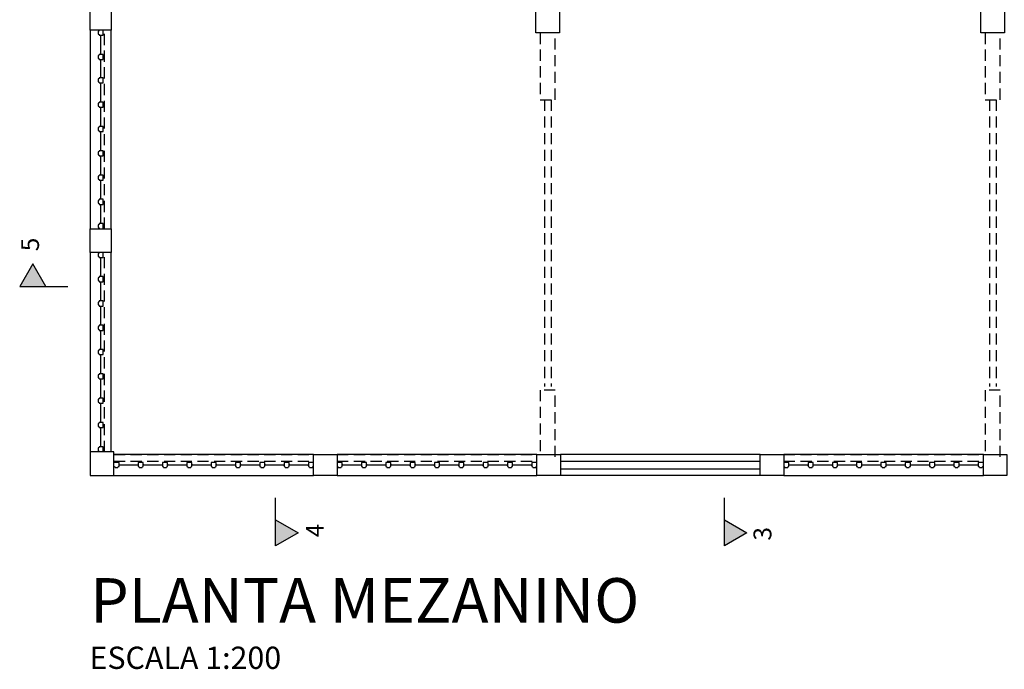
# Model space of a CAD drawing. Units: metres. Extents: x 449 to 25025, y 873 to 15631.
# Drawn here: x 24370 to 24392, y 15448 to 15462 of the extents above; entities that cross this region are included whole.
import ezdxf

# ---------------------------------------------------------------- set-up
doc = ezdxf.new("R2010")
doc.units = ezdxf.units.M
doc.linetypes.add('HIDDEN', pattern=[0.375, 0.25, -0.125])
for name, color, linetype in [('construir_005', 40, 'Continuous'), ('COTA DE NIVEL', 8, 'Continuous'), ('DEMOLIR_015', 2, 'HIDDEN'), ('EXISTENTE_005', 4, 'Continuous'), ('existente_01', 5, 'Continuous'), ('existente_03', 150, 'Continuous'), ('TEXTO_01', 5, 'Continuous')]:
    doc.layers.add(name, color=color, linetype=linetype)
doc.styles.add('maguinha', font='arial.ttf', dxfattribs={"height": 0.2})
doc.styles.get("Standard").update_dxf_attribs({"font": 'arial.ttf'})

msp = doc.modelspace()

# ---------------------------------------------------------------- hatches: boundary and pattern name
at = {"layer": 'COTA DE NIVEL'}
for points in [[(24369.7072, 15456.412), (24370.2908, 15456.412), (24369.999, 15456.9174)], [(24375.9563, 15450.8744), (24375.4508, 15451.1662), (24375.4508, 15450.5826)], [(24386.0263, 15450.8744), (24385.5208, 15451.1662), (24385.5208, 15450.5826)]]:
    msp.add_hatch(color=256, dxfattribs=at).paths.add_polyline_path(points)

# ---------------------------------------------------------------- linework, layer by layer
at = {"layer": 'construir_005'}
for p, q in [((24371.5208, 15462.0416), (24371.5208, 15462.0516)), ((24371.5258, 15461.631), (24371.5258, 15462.0416)), ((24371.5308, 15462.0416), (24371.5308, 15462.0516)), ((24371.5208, 15461.631), (24371.5208, 15461.621)), ((24371.5308, 15461.631), (24371.5308, 15461.621)), ((24371.5208, 15461.496), (24371.5208, 15461.506)), ((24371.5258, 15461.1049), (24371.5258, 15461.496)), ((24371.5308, 15461.496), (24371.5308, 15461.506)), ((24371.5208, 15461.1049), (24371.5208, 15461.0949)), ((24371.5208, 15460.9699), (24371.5208, 15460.9799)), ((24371.5258, 15460.5593), (24371.5258, 15460.9699)), ((24371.5308, 15461.1049), (24371.5308, 15461.0949)), ((24371.5308, 15460.9699), (24371.5308, 15460.9799)), ((24371.5208, 15460.5593), (24371.5208, 15460.5493)), ((24371.5308, 15460.5593), (24371.5308, 15460.5493)), ((24371.5208, 15460.4243), (24371.5208, 15460.4343)), ((24371.5258, 15460.0137), (24371.5258, 15460.4243)), ((24371.5308, 15460.4243), (24371.5308, 15460.4343)), ((24371.5208, 15460.0137), (24371.5208, 15460.0037)), ((24371.5208, 15459.8787), (24371.5208, 15459.8887)), ((24371.5258, 15459.4681), (24371.5258, 15459.8787)), ((24371.5308, 15460.0137), (24371.5308, 15460.0037)), ((24371.5308, 15459.8787), (24371.5308, 15459.8887)), ((24371.5208, 15459.4681), (24371.5208, 15459.4581)), ((24371.5308, 15459.4681), (24371.5308, 15459.4581)), ((24371.5208, 15459.3331), (24371.5208, 15459.3431)), ((24371.5258, 15458.9224), (24371.5258, 15459.3331)), ((24371.5308, 15459.3331), (24371.5308, 15459.3431)), ((24371.5208, 15458.9224), (24371.5208, 15458.9124)), ((24371.5308, 15458.9224), (24371.5308, 15458.9124)), ((24371.5208, 15458.7874), (24371.5208, 15458.7974)), ((24371.5258, 15458.3768), (24371.5258, 15458.7874)), ((24371.5308, 15458.7874), (24371.5308, 15458.7974)), ((24371.5208, 15458.3768), (24371.5208, 15458.3668)), ((24371.5308, 15458.3768), (24371.5308, 15458.3668)), ((24371.5208, 15458.2418), (24371.5208, 15458.2518)), ((24371.5258, 15457.8312), (24371.5258, 15458.2418)), ((24371.5308, 15458.2418), (24371.5308, 15458.2518)), ((24371.5208, 15457.8312), (24371.5208, 15457.8212)), ((24371.5308, 15457.8312), (24371.5308, 15457.8212)), ((24371.5208, 15457.0512), (24371.5208, 15457.0612)), ((24371.5258, 15456.6406), (24371.5258, 15457.0512)), ((24371.5308, 15457.0512), (24371.5308, 15457.0612)), ((24371.5208, 15456.6406), (24371.5208, 15456.6306)), ((24371.5208, 15456.5056), (24371.5208, 15456.5156)), ((24371.5258, 15456.0949), (24371.5258, 15456.5056)), ((24371.5308, 15456.6406), (24371.5308, 15456.6306)), ((24371.5308, 15456.5056), (24371.5308, 15456.5156)), ((24371.5208, 15456.0949), (24371.5208, 15456.0849)), ((24371.5308, 15456.0949), (24371.5308, 15456.0849)), ((24371.5208, 15455.9599), (24371.5208, 15455.9699)), ((24371.5258, 15455.5493), (24371.5258, 15455.9599)), ((24371.5308, 15455.9599), (24371.5308, 15455.9699)), ((24371.5208, 15455.5493), (24371.5208, 15455.5393)), ((24371.5208, 15455.4143), (24371.5208, 15455.4243)), ((24371.5258, 15455.0037), (24371.5258, 15455.4143)), ((24371.5308, 15455.5493), (24371.5308, 15455.5393)), ((24371.5308, 15455.4143), (24371.5308, 15455.4243)), ((24371.5208, 15455.0037), (24371.5208, 15454.9937)), ((24371.5308, 15455.0037), (24371.5308, 15454.9937)), ((24371.5208, 15454.8687), (24371.5208, 15454.8787)), ((24371.5258, 15454.4581), (24371.5258, 15454.8687)), ((24371.5308, 15454.8687), (24371.5308, 15454.8787)), ((24371.5208, 15454.4581), (24371.5208, 15454.4481)), ((24371.5208, 15454.3231), (24371.5208, 15454.3331)), ((24371.5258, 15453.9124), (24371.5258, 15454.3231)), ((24371.5308, 15454.4581), (24371.5308, 15454.4481)), ((24371.5308, 15454.3231), (24371.5308, 15454.3331)), ((24371.5208, 15453.9124), (24371.5208, 15453.9024)), ((24371.5308, 15453.9124), (24371.5308, 15453.9024)), ((24371.5208, 15453.7774), (24371.5208, 15453.7874)), ((24371.5258, 15453.3668), (24371.5258, 15453.7774)), ((24371.5308, 15453.7774), (24371.5308, 15453.7874)), ((24371.5208, 15453.3668), (24371.5208, 15453.3568)), ((24371.5208, 15453.2318), (24371.5208, 15453.2418)), ((24371.5258, 15452.8212), (24371.5258, 15453.2318)), ((24371.5308, 15453.3668), (24371.5308, 15453.3568)), ((24371.5308, 15453.2318), (24371.5308, 15453.2418)), ((24371.5208, 15452.8212), (24371.5208, 15452.8112)), ((24371.5308, 15452.8212), (24371.5308, 15452.8112)), ((24371.9458, 15452.4057), (24371.9358, 15452.4057)), ((24371.9458, 15452.3957), (24371.9358, 15452.3957)), ((24372.3565, 15452.4007), (24371.9458, 15452.4007)), ((24372.3565, 15452.4057), (24372.3665, 15452.4057)), ((24372.3565, 15452.3957), (24372.3665, 15452.3957)), ((24372.4915, 15452.4057), (24372.4815, 15452.4057)), ((24372.4915, 15452.3957), (24372.4815, 15452.3957)), ((24372.9021, 15452.4007), (24372.4915, 15452.4007)), ((24372.9021, 15452.4057), (24372.9121, 15452.4057)), ((24372.9021, 15452.3957), (24372.9121, 15452.3957)), ((24373.0371, 15452.4057), (24373.0271, 15452.4057)), ((24373.0371, 15452.3957), (24373.0271, 15452.3957)), ((24373.4477, 15452.4007), (24373.0371, 15452.4007)), ((24373.4477, 15452.4057), (24373.4577, 15452.4057)), ((24373.4477, 15452.3957), (24373.4577, 15452.3957)), ((24373.5827, 15452.4057), (24373.5727, 15452.4057)), ((24373.5827, 15452.3957), (24373.5727, 15452.3957)), ((24373.9933, 15452.4007), (24373.5827, 15452.4007)), ((24373.9933, 15452.4057), (24374.0033, 15452.4057)), ((24373.9933, 15452.3957), (24374.0033, 15452.3957)), ((24374.1283, 15452.4057), (24374.1183, 15452.4057)), ((24374.1283, 15452.3957), (24374.1183, 15452.3957)), ((24374.539, 15452.4007), (24374.1283, 15452.4007)), ((24374.539, 15452.4057), (24374.549, 15452.4057)), ((24374.539, 15452.3957), (24374.549, 15452.3957)), ((24374.674, 15452.4057), (24374.664, 15452.4057)), ((24374.674, 15452.3957), (24374.664, 15452.3957)), ((24375.0846, 15452.4007), (24374.674, 15452.4007)), ((24375.0846, 15452.4057), (24375.0946, 15452.4057)), ((24375.0846, 15452.3957), (24375.0946, 15452.3957)), ((24375.2196, 15452.4057), (24375.2096, 15452.4057)), ((24375.2196, 15452.3957), (24375.2096, 15452.3957)), ((24375.6302, 15452.4007), (24375.2196, 15452.4007)), ((24375.6302, 15452.4057), (24375.6402, 15452.4057)), ((24375.6302, 15452.3957), (24375.6402, 15452.3957)), ((24375.7652, 15452.4057), (24375.7552, 15452.4057)), ((24375.7652, 15452.3957), (24375.7552, 15452.3957)), ((24376.1758, 15452.4007), (24375.7652, 15452.4007)), ((24376.1758, 15452.4057), (24376.1858, 15452.4057)), ((24376.1758, 15452.3957), (24376.1858, 15452.3957)), ((24376.9558, 15452.4057), (24376.9458, 15452.4057)), ((24376.9558, 15452.3957), (24376.9458, 15452.3957)), ((24377.3665, 15452.4007), (24376.9558, 15452.4007)), ((24377.3665, 15452.4057), (24377.3765, 15452.4057)), ((24377.3665, 15452.3957), (24377.3765, 15452.3957)), ((24377.5015, 15452.4057), (24377.4915, 15452.4057)), ((24377.5015, 15452.3957), (24377.4915, 15452.3957)), ((24377.9121, 15452.4007), (24377.5015, 15452.4007)), ((24377.9121, 15452.4057), (24377.9221, 15452.4057)), ((24377.9121, 15452.3957), (24377.9221, 15452.3957)), ((24378.0471, 15452.4057), (24378.0371, 15452.4057)), ((24378.0471, 15452.3957), (24378.0371, 15452.3957)), ((24378.4577, 15452.4007), (24378.0471, 15452.4007)), ((24378.4577, 15452.4057), (24378.4677, 15452.4057)), ((24378.4577, 15452.3957), (24378.4677, 15452.3957)), ((24378.5927, 15452.4057), (24378.5827, 15452.4057)), ((24378.5927, 15452.3957), (24378.5827, 15452.3957)), ((24379.0033, 15452.4007), (24378.5927, 15452.4007)), ((24379.0033, 15452.4057), (24379.0133, 15452.4057)), ((24379.0033, 15452.3957), (24379.0133, 15452.3957)), ((24379.1383, 15452.4057), (24379.1283, 15452.4057)), ((24379.1383, 15452.3957), (24379.1283, 15452.3957)), ((24379.549, 15452.4007), (24379.1383, 15452.4007)), ((24379.549, 15452.4057), (24379.559, 15452.4057)), ((24379.549, 15452.3957), (24379.559, 15452.3957)), ((24379.684, 15452.4057), (24379.674, 15452.4057)), ((24379.684, 15452.3957), (24379.674, 15452.3957)), ((24380.0946, 15452.4007), (24379.684, 15452.4007)), ((24380.0946, 15452.4057), (24380.1046, 15452.4057)), ((24380.0946, 15452.3957), (24380.1046, 15452.3957)), ((24380.2296, 15452.4057), (24380.2196, 15452.4057)), ((24380.2296, 15452.3957), (24380.2196, 15452.3957)), ((24380.6402, 15452.4007), (24380.2296, 15452.4007)), ((24380.6402, 15452.4057), (24380.6502, 15452.4057)), ((24380.6402, 15452.3957), (24380.6502, 15452.3957)), ((24380.7752, 15452.4057), (24380.7652, 15452.4057)), ((24380.7752, 15452.3957), (24380.7652, 15452.3957)), ((24381.1858, 15452.4007), (24380.7752, 15452.4007)), ((24381.1858, 15452.4057), (24381.1958, 15452.4057)), ((24381.1858, 15452.3957), (24381.1958, 15452.3957)), ((24386.9758, 15452.4057), (24386.9658, 15452.4057)), ((24386.9758, 15452.3957), (24386.9658, 15452.3957)), ((24387.3865, 15452.4007), (24386.9758, 15452.4007)), ((24387.3865, 15452.4057), (24387.3965, 15452.4057)), ((24387.3865, 15452.3957), (24387.3965, 15452.3957)), ((24387.5215, 15452.4057), (24387.5115, 15452.4057)), ((24387.5215, 15452.3957), (24387.5115, 15452.3957)), ((24387.9321, 15452.4007), (24387.5215, 15452.4007)), ((24387.9321, 15452.4057), (24387.9421, 15452.4057)), ((24387.9321, 15452.3957), (24387.9421, 15452.3957)), ((24388.0671, 15452.4057), (24388.0571, 15452.4057)), ((24388.0671, 15452.3957), (24388.0571, 15452.3957)), ((24388.4777, 15452.4007), (24388.0671, 15452.4007)), ((24388.4777, 15452.4057), (24388.4877, 15452.4057)), ((24388.4777, 15452.3957), (24388.4877, 15452.3957)), ((24388.6127, 15452.4057), (24388.6027, 15452.4057)), ((24388.6127, 15452.3957), (24388.6027, 15452.3957)), ((24389.0233, 15452.4007), (24388.6127, 15452.4007)), ((24389.0233, 15452.4057), (24389.0333, 15452.4057)), ((24389.0233, 15452.3957), (24389.0333, 15452.3957)), ((24389.1583, 15452.4057), (24389.1483, 15452.4057)), ((24389.1583, 15452.3957), (24389.1483, 15452.3957)), ((24389.569, 15452.4007), (24389.1583, 15452.4007)), ((24389.569, 15452.4057), (24389.579, 15452.4057)), ((24389.569, 15452.3957), (24389.579, 15452.3957)), ((24389.704, 15452.4057), (24389.694, 15452.4057)), ((24389.704, 15452.3957), (24389.694, 15452.3957)), ((24390.1146, 15452.4007), (24389.704, 15452.4007)), ((24390.1146, 15452.4057), (24390.1246, 15452.4057)), ((24390.1146, 15452.3957), (24390.1246, 15452.3957)), ((24390.2496, 15452.4057), (24390.2396, 15452.4057)), ((24390.2496, 15452.3957), (24390.2396, 15452.3957)), ((24390.6602, 15452.4007), (24390.2496, 15452.4007)), ((24390.6602, 15452.4057), (24390.6702, 15452.4057)), ((24390.6602, 15452.3957), (24390.6702, 15452.3957)), ((24390.7952, 15452.4057), (24390.7852, 15452.4057)), ((24390.7952, 15452.3957), (24390.7852, 15452.3957)), ((24391.2058, 15452.4007), (24390.7952, 15452.4007)), ((24391.2058, 15452.4057), (24391.2158, 15452.4057)), ((24391.2058, 15452.3957), (24391.2158, 15452.3957))]:
    msp.add_line(p, q, dxfattribs=at)
at = {"layer": 'COTA DE NIVEL'}
for points in [[(24370.2908, 15456.412), (24369.999, 15456.9174), (24369.7072, 15456.412), (24370.7908, 15456.412)], [(24375.4508, 15451.1662), (24375.9563, 15450.8744), (24375.4508, 15450.5826), (24375.4508, 15451.6662)], [(24385.5208, 15451.1662), (24386.0263, 15450.8744), (24385.5208, 15450.5826), (24385.5208, 15451.6662)]]:
    msp.add_lwpolyline(points, dxfattribs=at)
at = {"layer": 'DEMOLIR_015', "linetype": 'HIDDEN'}
for p, q in [((24371.6108, 15457.7062), (24371.6108, 15462.1666)), ((24371.7608, 15457.7062), (24371.7608, 15462.1666)), ((24371.6108, 15452.6962), (24371.6108, 15457.1762)), ((24371.7608, 15452.6962), (24371.7608, 15457.1762)), ((24371.8208, 15452.6365), (24376.3008, 15452.6365)), ((24376.8308, 15452.6365), (24381.3108, 15452.6365)), ((24386.8508, 15452.6365), (24391.3308, 15452.6365)), ((24371.8208, 15452.4864), (24376.3008, 15452.4864)), ((24376.8308, 15452.4864), (24381.3108, 15452.4864)), ((24386.8532, 15452.4864), (24391.3308, 15452.4864))]:
    msp.add_line(p, q, dxfattribs=at)
at = {"layer": 'EXISTENTE_005', "linetype": 'Continuous'}
for p, q in [((24371.2908, 15462.1666), (24371.2908, 15457.7062)), ((24371.7608, 15457.7062), (24371.7608, 15462.1666)), ((24371.2908, 15457.1762), (24371.2908, 15452.6962)), ((24371.7608, 15452.6962), (24371.7608, 15457.1762)), ((24376.3008, 15452.6365), (24371.8208, 15452.6365)), ((24381.3108, 15452.6365), (24376.8308, 15452.6365)), ((24391.3308, 15452.6365), (24386.8532, 15452.6365)), ((24371.8208, 15452.1662), (24376.3008, 15452.1662)), ((24376.8308, 15452.1662), (24381.3108, 15452.1662)), ((24386.8532, 15452.1662), (24391.3308, 15452.1662))]:
    msp.add_line(p, q, dxfattribs=at)
at = {"layer": 'EXISTENTE_005', "linetype": 'HIDDEN'}
for p, q in [((24381.3858, 15462.1038), (24381.3858, 15460.6038)), ((24381.7258, 15460.6038), (24381.7258, 15462.1038)), ((24391.3708, 15462.1038), (24391.3708, 15460.6038)), ((24391.7108, 15460.6038), (24391.7108, 15462.1038)), ((24381.4808, 15460.6038), (24381.4808, 15454.1638)), ((24381.6308, 15460.6038), (24381.6308, 15454.1638)), ((24391.4658, 15460.6038), (24391.4658, 15454.1638)), ((24391.6158, 15460.6038), (24391.6158, 15454.1638)), ((24381.3858, 15454.0838), (24381.3858, 15452.5838)), ((24381.7258, 15452.5838), (24381.7258, 15454.0838)), ((24391.3708, 15454.0838), (24391.3708, 15452.5838)), ((24391.7108, 15452.5838), (24391.7108, 15454.0838))]:
    msp.add_line(p, q, dxfattribs=at)
for points in [[(24381.3858, 15460.6038), (24381.7258, 15460.6038)], [(24391.3708, 15460.6038), (24391.7108, 15460.6038)], [(24381.7258, 15454.0838), (24381.3858, 15454.0838)], [(24391.7108, 15454.0838), (24391.3708, 15454.0838)]]:
    msp.add_lwpolyline(points, dxfattribs=at)
at = {"layer": 'existente_01', "linetype": 'Continuous'}
for p, q in [((24386.3214, 15452.6365), (24381.8435, 15452.6365)), ((24386.3214, 15452.1662), (24381.8435, 15452.1662))]:
    msp.add_line(p, q, dxfattribs=at)
at = {"layer": 'existente_03', "linetype": 'Continuous'}
for p, q in [((24381.8435, 15452.4862), (24386.3214, 15452.4862)), ((24381.8435, 15452.3162), (24386.3214, 15452.3162))]:
    msp.add_line(p, q, dxfattribs=at)
for points in [[(24371.7608, 15462.1666), (24371.2908, 15462.1666), (24371.2908, 15462.6966), (24371.7608, 15462.6966)], [(24371.7608, 15457.1762), (24371.2908, 15457.1762), (24371.2908, 15457.7062), (24371.7608, 15457.7062)], [(24376.3008, 15452.6365), (24376.8308, 15452.6365), (24376.8308, 15452.1662), (24376.3008, 15452.1662)], [(24381.3108, 15452.6365), (24381.8435, 15452.6365), (24381.8435, 15452.1662), (24381.3108, 15452.1662)], [(24386.3214, 15452.6365), (24386.8532, 15452.6365), (24386.8532, 15452.1662), (24386.3214, 15452.1662)], [(24391.3308, 15452.6365), (24391.8608, 15452.6365), (24391.8608, 15452.1662), (24391.3308, 15452.1662)]]:
    msp.add_lwpolyline(points, close=True, dxfattribs=at)
at = {"layer": 'existente_03'}
for points in [[(24381.2908, 15462.6338), (24381.8208, 15462.6338), (24381.8208, 15462.1038), (24381.2908, 15462.1038), (24381.2908, 15462.6338)], [(24391.2758, 15462.6338), (24391.8058, 15462.6338), (24391.8058, 15462.1038), (24391.2758, 15462.1038), (24391.2758, 15462.6338)]]:
    msp.add_lwpolyline(points, dxfattribs=at)
at = {"layer": 'existente_03', "linetype": 'Continuous'}
for points in [[(24371.4933, 15462.1666), (24371.4933, 15462.1541, 0.239122), (24371.4808, 15462.1416), (24371.4683, 15462.1416), (24371.4683, 15462.0766), (24371.4808, 15462.0766, 0.239122), (24371.4933, 15462.0641), (24371.4933, 15462.0516), (24371.5833, 15462.0516), (24371.5833, 15462.1666)], [(24371.5833, 15457.7062), (24371.5833, 15457.8212), (24371.4933, 15457.8212), (24371.4933, 15457.8087, 0.239122), (24371.4808, 15457.7962), (24371.4683, 15457.7962), (24371.4683, 15457.7312), (24371.4808, 15457.7312, 0.239122), (24371.4933, 15457.7187), (24371.4933, 15457.7062)], [(24371.4933, 15457.1762), (24371.4933, 15457.1637, 0.239122), (24371.4808, 15457.1512), (24371.4683, 15457.1512), (24371.4683, 15457.0862), (24371.4808, 15457.0862, 0.239122), (24371.4933, 15457.0737), (24371.4933, 15457.0612), (24371.5833, 15457.0612), (24371.5833, 15457.1762)], [(24371.5833, 15452.6962), (24371.5833, 15452.8112), (24371.4933, 15452.8112), (24371.4933, 15452.7987, 0.239122), (24371.4808, 15452.7862), (24371.4683, 15452.7862), (24371.4683, 15452.7212), (24371.4808, 15452.7212, 0.239122), (24371.4933, 15452.7087), (24371.4933, 15452.6962)], [(24371.8208, 15452.3682), (24371.8333, 15452.3682, 0.239122), (24371.8458, 15452.3557), (24371.8458, 15452.3432), (24371.9108, 15452.3432), (24371.9108, 15452.3557, 0.239122), (24371.9233, 15452.3682), (24371.9358, 15452.3682), (24371.9358, 15452.4582), (24371.8208, 15452.4582)], [(24376.3008, 15452.4582), (24376.1858, 15452.4582), (24376.1858, 15452.3682), (24376.1983, 15452.3682, 0.239122), (24376.2108, 15452.3557), (24376.2108, 15452.3432), (24376.2758, 15452.3432), (24376.2758, 15452.3557, 0.239122), (24376.2883, 15452.3682), (24376.3008, 15452.3682)], [(24376.8308, 15452.3682), (24376.8433, 15452.3682, 0.239122), (24376.8558, 15452.3557), (24376.8558, 15452.3432), (24376.9208, 15452.3432), (24376.9208, 15452.3557, 0.239122), (24376.9333, 15452.3682), (24376.9458, 15452.3682), (24376.9458, 15452.4582), (24376.8308, 15452.4582)], [(24381.3108, 15452.4582), (24381.1958, 15452.4582), (24381.1958, 15452.3682), (24381.2083, 15452.3682, 0.239122), (24381.2208, 15452.3557), (24381.2208, 15452.3432), (24381.2858, 15452.3432), (24381.2858, 15452.3557, 0.239122), (24381.2983, 15452.3682), (24381.3108, 15452.3682)], [(24391.3308, 15452.4582), (24391.2158, 15452.4582), (24391.2158, 15452.3682), (24391.2283, 15452.3682, 0.239122), (24391.2408, 15452.3557), (24391.2408, 15452.3432), (24391.3058, 15452.3432), (24391.3058, 15452.3557, 0.239122), (24391.3183, 15452.3682), (24391.3308, 15452.3682)]]:
    msp.add_lwpolyline(points, format="xyb", dxfattribs=at)
for points in [[(24371.5833, 15461.506), (24371.5833, 15461.621), (24371.4933, 15461.621), (24371.4933, 15461.6085, 0.239122), (24371.4808, 15461.596), (24371.4683, 15461.596), (24371.4683, 15461.531), (24371.4808, 15461.531, 0.239122), (24371.4933, 15461.5185), (24371.4933, 15461.506)], [(24371.5833, 15460.9799), (24371.5833, 15461.0949), (24371.4933, 15461.0949), (24371.4933, 15461.0824, 0.239122), (24371.4808, 15461.0699), (24371.4683, 15461.0699), (24371.4683, 15461.0049), (24371.4808, 15461.0049, 0.239122), (24371.4933, 15460.9924), (24371.4933, 15460.9799)], [(24371.5833, 15460.4343), (24371.5833, 15460.5493), (24371.4933, 15460.5493), (24371.4933, 15460.5368, 0.239122), (24371.4808, 15460.5243), (24371.4683, 15460.5243), (24371.4683, 15460.4593), (24371.4808, 15460.4593, 0.239122), (24371.4933, 15460.4468), (24371.4933, 15460.4343)], [(24371.5833, 15459.8887), (24371.5833, 15460.0037), (24371.4933, 15460.0037), (24371.4933, 15459.9912, 0.239122), (24371.4808, 15459.9787), (24371.4683, 15459.9787), (24371.4683, 15459.9137), (24371.4808, 15459.9137, 0.239122), (24371.4933, 15459.9012), (24371.4933, 15459.8887)], [(24371.5833, 15459.3431), (24371.5833, 15459.4581), (24371.4933, 15459.4581), (24371.4933, 15459.4456, 0.239122), (24371.4808, 15459.4331), (24371.4683, 15459.4331), (24371.4683, 15459.3681), (24371.4808, 15459.3681, 0.239122), (24371.4933, 15459.3556), (24371.4933, 15459.3431)], [(24371.5833, 15458.7974), (24371.5833, 15458.9124), (24371.4933, 15458.9124), (24371.4933, 15458.8999, 0.239122), (24371.4808, 15458.8874), (24371.4683, 15458.8874), (24371.4683, 15458.8224), (24371.4808, 15458.8224, 0.239122), (24371.4933, 15458.8099), (24371.4933, 15458.7974)], [(24371.5833, 15458.2518), (24371.5833, 15458.3668), (24371.4933, 15458.3668), (24371.4933, 15458.3543, 0.239122), (24371.4808, 15458.3418), (24371.4683, 15458.3418), (24371.4683, 15458.2768), (24371.4808, 15458.2768, 0.239122), (24371.4933, 15458.2643), (24371.4933, 15458.2518)], [(24371.5833, 15456.5156), (24371.5833, 15456.6306), (24371.4933, 15456.6306), (24371.4933, 15456.6181, 0.239122), (24371.4808, 15456.6056), (24371.4683, 15456.6056), (24371.4683, 15456.5406), (24371.4808, 15456.5406, 0.239122), (24371.4933, 15456.5281), (24371.4933, 15456.5156)], [(24371.5833, 15455.9699), (24371.5833, 15456.0849), (24371.4933, 15456.0849), (24371.4933, 15456.0724, 0.239122), (24371.4808, 15456.0599), (24371.4683, 15456.0599), (24371.4683, 15455.9949), (24371.4808, 15455.9949, 0.239122), (24371.4933, 15455.9824), (24371.4933, 15455.9699)], [(24371.5833, 15455.4243), (24371.5833, 15455.5393), (24371.4933, 15455.5393), (24371.4933, 15455.5268, 0.239122), (24371.4808, 15455.5143), (24371.4683, 15455.5143), (24371.4683, 15455.4493), (24371.4808, 15455.4493, 0.239122), (24371.4933, 15455.4368), (24371.4933, 15455.4243)], [(24371.5833, 15454.8787), (24371.5833, 15454.9937), (24371.4933, 15454.9937), (24371.4933, 15454.9812, 0.239122), (24371.4808, 15454.9687), (24371.4683, 15454.9687), (24371.4683, 15454.9037), (24371.4808, 15454.9037, 0.239122), (24371.4933, 15454.8912), (24371.4933, 15454.8787)], [(24371.5833, 15454.3331), (24371.5833, 15454.4481), (24371.4933, 15454.4481), (24371.4933, 15454.4356, 0.239122), (24371.4808, 15454.4231), (24371.4683, 15454.4231), (24371.4683, 15454.3581), (24371.4808, 15454.3581, 0.239122), (24371.4933, 15454.3456), (24371.4933, 15454.3331)], [(24371.5833, 15453.7874), (24371.5833, 15453.9024), (24371.4933, 15453.9024), (24371.4933, 15453.8899, 0.239122), (24371.4808, 15453.8774), (24371.4683, 15453.8774), (24371.4683, 15453.8124), (24371.4808, 15453.8124, 0.239122), (24371.4933, 15453.7999), (24371.4933, 15453.7874)], [(24371.5833, 15453.2418), (24371.5833, 15453.3568), (24371.4933, 15453.3568), (24371.4933, 15453.3443, 0.239122), (24371.4808, 15453.3318), (24371.4683, 15453.3318), (24371.4683, 15453.2668), (24371.4808, 15453.2668, 0.239122), (24371.4933, 15453.2543), (24371.4933, 15453.2418)], [(24372.4815, 15452.4582), (24372.3665, 15452.4582), (24372.3665, 15452.3682), (24372.379, 15452.3682, 0.239122), (24372.3915, 15452.3557), (24372.3915, 15452.3432), (24372.4565, 15452.3432), (24372.4565, 15452.3557, 0.239122), (24372.469, 15452.3682), (24372.4815, 15452.3682)], [(24373.0271, 15452.4582), (24372.9121, 15452.4582), (24372.9121, 15452.3682), (24372.9246, 15452.3682, 0.239122), (24372.9371, 15452.3557), (24372.9371, 15452.3432), (24373.0021, 15452.3432), (24373.0021, 15452.3557, 0.239122), (24373.0146, 15452.3682), (24373.0271, 15452.3682)], [(24373.5727, 15452.4582), (24373.4577, 15452.4582), (24373.4577, 15452.3682), (24373.4702, 15452.3682, 0.239122), (24373.4827, 15452.3557), (24373.4827, 15452.3432), (24373.5477, 15452.3432), (24373.5477, 15452.3557, 0.239122), (24373.5602, 15452.3682), (24373.5727, 15452.3682)], [(24374.1183, 15452.4582), (24374.0033, 15452.4582), (24374.0033, 15452.3682), (24374.0158, 15452.3682, 0.239122), (24374.0283, 15452.3557), (24374.0283, 15452.3432), (24374.0933, 15452.3432), (24374.0933, 15452.3557, 0.239122), (24374.1058, 15452.3682), (24374.1183, 15452.3682)], [(24374.664, 15452.4582), (24374.549, 15452.4582), (24374.549, 15452.3682), (24374.5615, 15452.3682, 0.239122), (24374.574, 15452.3557), (24374.574, 15452.3432), (24374.639, 15452.3432), (24374.639, 15452.3557, 0.239122), (24374.6515, 15452.3682), (24374.664, 15452.3682)], [(24375.2096, 15452.4582), (24375.0946, 15452.4582), (24375.0946, 15452.3682), (24375.1071, 15452.3682, 0.239122), (24375.1196, 15452.3557), (24375.1196, 15452.3432), (24375.1846, 15452.3432), (24375.1846, 15452.3557, 0.239122), (24375.1971, 15452.3682), (24375.2096, 15452.3682)], [(24375.7552, 15452.4582), (24375.6402, 15452.4582), (24375.6402, 15452.3682), (24375.6527, 15452.3682, 0.239122), (24375.6652, 15452.3557), (24375.6652, 15452.3432), (24375.7302, 15452.3432), (24375.7302, 15452.3557, 0.239122), (24375.7427, 15452.3682), (24375.7552, 15452.3682)], [(24377.4915, 15452.4582), (24377.3765, 15452.4582), (24377.3765, 15452.3682), (24377.389, 15452.3682, 0.239122), (24377.4015, 15452.3557), (24377.4015, 15452.3432), (24377.4665, 15452.3432), (24377.4665, 15452.3557, 0.239122), (24377.479, 15452.3682), (24377.4915, 15452.3682)], [(24378.0371, 15452.4582), (24377.9221, 15452.4582), (24377.9221, 15452.3682), (24377.9346, 15452.3682, 0.239122), (24377.9471, 15452.3557), (24377.9471, 15452.3432), (24378.0121, 15452.3432), (24378.0121, 15452.3557, 0.239122), (24378.0246, 15452.3682), (24378.0371, 15452.3682)], [(24378.5827, 15452.4582), (24378.4677, 15452.4582), (24378.4677, 15452.3682), (24378.4802, 15452.3682, 0.239122), (24378.4927, 15452.3557), (24378.4927, 15452.3432), (24378.5577, 15452.3432), (24378.5577, 15452.3557, 0.239122), (24378.5702, 15452.3682), (24378.5827, 15452.3682)], [(24379.1283, 15452.4582), (24379.0133, 15452.4582), (24379.0133, 15452.3682), (24379.0258, 15452.3682, 0.239122), (24379.0383, 15452.3557), (24379.0383, 15452.3432), (24379.1033, 15452.3432), (24379.1033, 15452.3557, 0.239122), (24379.1158, 15452.3682), (24379.1283, 15452.3682)], [(24379.674, 15452.4582), (24379.559, 15452.4582), (24379.559, 15452.3682), (24379.5715, 15452.3682, 0.239122), (24379.584, 15452.3557), (24379.584, 15452.3432), (24379.649, 15452.3432), (24379.649, 15452.3557, 0.239122), (24379.6615, 15452.3682), (24379.674, 15452.3682)], [(24380.2196, 15452.4582), (24380.1046, 15452.4582), (24380.1046, 15452.3682), (24380.1171, 15452.3682, 0.239122), (24380.1296, 15452.3557), (24380.1296, 15452.3432), (24380.1946, 15452.3432), (24380.1946, 15452.3557, 0.239122), (24380.2071, 15452.3682), (24380.2196, 15452.3682)], [(24380.7652, 15452.4582), (24380.6502, 15452.4582), (24380.6502, 15452.3682), (24380.6627, 15452.3682, 0.239122), (24380.6752, 15452.3557), (24380.6752, 15452.3432), (24380.7402, 15452.3432), (24380.7402, 15452.3557, 0.239122), (24380.7527, 15452.3682), (24380.7652, 15452.3682)], [(24386.9658, 15452.4582), (24386.8508, 15452.4582), (24386.8508, 15452.3682), (24386.8633, 15452.3682, 0.239122), (24386.8758, 15452.3557), (24386.8758, 15452.3432), (24386.9408, 15452.3432), (24386.9408, 15452.3557, 0.239122), (24386.9533, 15452.3682), (24386.9658, 15452.3682)], [(24387.5115, 15452.4582), (24387.3965, 15452.4582), (24387.3965, 15452.3682), (24387.409, 15452.3682, 0.239122), (24387.4215, 15452.3557), (24387.4215, 15452.3432), (24387.4865, 15452.3432), (24387.4865, 15452.3557, 0.239122), (24387.499, 15452.3682), (24387.5115, 15452.3682)], [(24388.0571, 15452.4582), (24387.9421, 15452.4582), (24387.9421, 15452.3682), (24387.9546, 15452.3682, 0.239122), (24387.9671, 15452.3557), (24387.9671, 15452.3432), (24388.0321, 15452.3432), (24388.0321, 15452.3557, 0.239122), (24388.0446, 15452.3682), (24388.0571, 15452.3682)], [(24388.6027, 15452.4582), (24388.4877, 15452.4582), (24388.4877, 15452.3682), (24388.5002, 15452.3682, 0.239122), (24388.5127, 15452.3557), (24388.5127, 15452.3432), (24388.5777, 15452.3432), (24388.5777, 15452.3557, 0.239122), (24388.5902, 15452.3682), (24388.6027, 15452.3682)], [(24389.1483, 15452.4582), (24389.0333, 15452.4582), (24389.0333, 15452.3682), (24389.0458, 15452.3682, 0.239122), (24389.0583, 15452.3557), (24389.0583, 15452.3432), (24389.1233, 15452.3432), (24389.1233, 15452.3557, 0.239122), (24389.1358, 15452.3682), (24389.1483, 15452.3682)], [(24389.694, 15452.4582), (24389.579, 15452.4582), (24389.579, 15452.3682), (24389.5915, 15452.3682, 0.239122), (24389.604, 15452.3557), (24389.604, 15452.3432), (24389.669, 15452.3432), (24389.669, 15452.3557, 0.239122), (24389.6815, 15452.3682), (24389.694, 15452.3682)], [(24390.2396, 15452.4582), (24390.1246, 15452.4582), (24390.1246, 15452.3682), (24390.1371, 15452.3682, 0.239122), (24390.1496, 15452.3557), (24390.1496, 15452.3432), (24390.2146, 15452.3432), (24390.2146, 15452.3557, 0.239122), (24390.2271, 15452.3682), (24390.2396, 15452.3682)], [(24390.7852, 15452.4582), (24390.6702, 15452.4582), (24390.6702, 15452.3682), (24390.6827, 15452.3682, 0.239122), (24390.6952, 15452.3557), (24390.6952, 15452.3432), (24390.7602, 15452.3432), (24390.7602, 15452.3557, 0.239122), (24390.7727, 15452.3682), (24390.7852, 15452.3682)]]:
    msp.add_lwpolyline(points, format="xyb", close=True, dxfattribs=at)
msp.add_lwpolyline([(24371.2908, 15452.1662), (24371.8208, 15452.1662), (24371.8208, 15452.6962), (24371.2908, 15452.6962), (24371.2908, 15452.1662)], dxfattribs=at)

# ---------------------------------------------------------------- texts
at = {"layer": 'COTA DE NIVEL'}
for s, p in [('5', (24370.1406, 15457.2008)), ('4', (24376.5296, 15450.7789)), ('3', (24386.5744, 15450.7048))]:
    msp.add_text(s, height=0.4, rotation=90, dxfattribs=at).set_placement(p)
at = {"layer": 'TEXTO_01', "linetype": 'Continuous', "attachment_point": 4, "style": 'maguinha'}
for s, insert, char_height, width in [('PLANTA MEZANINO', (24371.2908, 15449.2311), 1, 20.155269), ('ESCALA 1:200', (24371.2745, 15448.0073), 0.5, 40.310537)]:
    msp.add_mtext(s, dxfattribs=dict(at, insert=insert, char_height=char_height, width=width))

doc.saveas('drawing.dxf')
